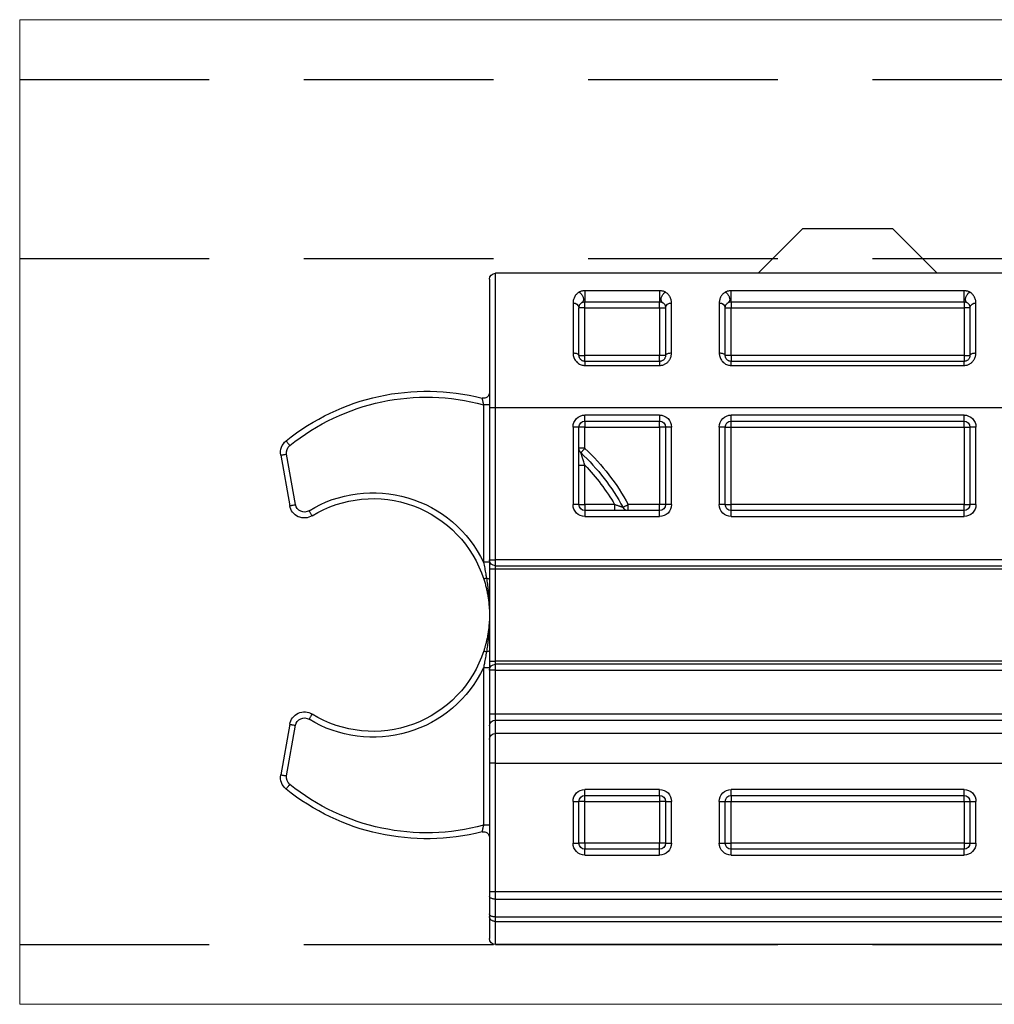
# Model space of a CAD drawing. Units: millimetres. Extents: x 29 to 967, y 30 to 683.
# Drawn here: x 70 to 102, y 533 to 566 of the extents above; entities that cross this region are included whole.
import ezdxf

# ---------------------------------------------------------------- set-up
doc = ezdxf.new("R2010")
doc.units = ezdxf.units.MM
doc.linetypes.add('DASHED2', pattern=[9.525, 6.35, -3.175])
doc.layers.get('0').update_dxf_attribs({"plot": 0})
doc.layers.add('Cuts', color=7, linetype='DASHED2')
doc.layers.add('Helaform', color=7, linetype='Continuous', lineweight=15)

# ---------------------------------------------------------------- blocks, each defined once
blk = doc.blocks.new('20106 Track stop (side)')
at = {"layer": 'Helaform', "color": 7, "linetype": 'Continuous', "lineweight": 25}
for p, q in [((2.5, 24), (1, 22.5)), ((5.5, 24), (2.5, 24)), ((7, 22.5), (5.5, 24)), ((-15.8, 22.5), (15.8, 22.5)), ((15.8, 18), (15.8, 22.5)), ((16, 22.3), (16, 18)), ((0.1, 21.914), (7.9, 21.914)), ((0.1, 21.544), (0.1, 21.914)), ((7.9, 21.544), (7.9, 21.914)), ((10.3, 21.914), (12.8, 21.914)), ((10.3, 21.914), (10.3, 21.544)), ((12.8, 21.914), (12.8, 21.544)), ((-0.3, 19.83), (-0.3, 21.504)), ((7.9, 21.544), (0.1, 21.544)), ((0.1, 21.544), (0.1, 21.348)), ((7.9, 21.544), (7.9, 21.348)), ((8.3, 21.504), (8.3, 19.83)), ((9.9, 19.83), (9.9, 21.504)), ((12.8, 21.544), (10.3, 21.544)), ((10.3, 21.348), (10.3, 21.544)), ((12.8, 21.348), (12.8, 21.544)), ((13.2, 21.504), (13.2, 19.83)), ((-0.1, 21.348), (-0.1, 19.748)), ((-0.1, 21.348), (0.1, 21.348)), ((0.1, 21.348), (0.1, 19.748)), ((7.9, 21.348), (0.1, 21.348)), ((8.1, 21.348), (7.9, 21.348)), ((7.9, 19.748), (7.9, 21.348)), ((8.1, 19.748), (8.1, 21.348)), ((10.1, 21.348), (10.1, 19.748)), ((10.3, 21.348), (10.1, 21.348)), ((10.3, 21.348), (10.3, 19.748)), ((12.8, 21.348), (10.3, 21.348)), ((12.8, 21.348), (13, 21.348)), ((12.8, 19.748), (12.8, 21.348)), ((13, 19.748), (13, 21.348)), ((0.1, 19.748), (-0.1, 19.748)), ((0.1, 19.748), (7.9, 19.748)), ((0.1, 19.748), (0.1, 19.548)), ((0.1, 19.411), (0.1, 19.548)), ((0.1, 19.548), (7.9, 19.548)), ((7.9, 19.748), (8.1, 19.748)), ((7.9, 19.748), (7.9, 19.548)), ((7.9, 19.411), (7.9, 19.548)), ((10.1, 19.748), (10.3, 19.748)), ((10.3, 19.548), (10.3, 19.748)), ((10.3, 19.748), (12.8, 19.748)), ((10.3, 19.548), (10.3, 19.411)), ((10.3, 19.548), (12.8, 19.548)), ((13, 19.748), (12.8, 19.748)), ((12.8, 19.548), (12.8, 19.748)), ((12.8, 19.548), (12.8, 19.411)), ((7.9, 19.411), (0.1, 19.411)), ((12.8, 19.411), (10.3, 19.411)), ((15.8, 18), (-15.8, 18)), ((16, 18), (15.8, 18)), ((15.8, 12.898), (15.8, 18)), ((16, 18.097), (16.2, 18.097)), ((16, 18), (16, 12.898)), ((16.2, 18.097), (16.2, 12.815)), ((0.1, 17.748), (7.9, 17.748)), ((0.1, 17.548), (0.1, 17.748)), ((7.9, 17.548), (0.1, 17.548)), ((0.1, 17.348), (0.1, 17.548)), ((7.9, 17.548), (7.9, 17.748)), ((7.9, 17.348), (7.9, 17.548)), ((10.3, 17.748), (12.8, 17.748)), ((10.3, 17.748), (10.3, 17.548)), ((12.8, 17.548), (10.3, 17.548)), ((10.3, 17.348), (10.3, 17.548)), ((12.8, 17.548), (12.8, 17.748)), ((12.8, 17.548), (12.8, 17.348)), ((-0.3, 14.748), (-0.3, 17.348)), ((-0.3, 17.348), (-0.1, 17.348)), ((-0.1, 17.348), (-0.1, 14.748)), ((0.1, 17.348), (-0.1, 17.348)), ((7.9, 17.348), (0.1, 17.348)), ((0.1, 17.348), (0.1, 14.748)), ((8.1, 17.348), (7.9, 17.348)), ((7.9, 14.748), (7.9, 17.348)), ((8.1, 17.348), (8.3, 17.348)), ((8.1, 14.748), (8.1, 17.348)), ((8.3, 17.348), (8.3, 14.748)), ((9.9, 14.748), (9.9, 17.348)), ((9.9, 17.348), (10.1, 17.348)), ((10.1, 17.348), (10.1, 14.748)), ((10.1, 17.348), (10.3, 17.348)), ((12.8, 17.348), (10.3, 17.348)), ((10.3, 17.348), (10.3, 14.748)), ((12.8, 17.348), (13, 17.348)), ((12.8, 16.634), (12.8, 17.348)), ((13, 17.348), (13.2, 17.348)), ((13, 14.748), (13, 17.348)), ((13.2, 17.348), (13.2, 14.748)), ((12.8, 16.634), (13, 16.634)), ((22.497, 14.746), (22.795, 16.441)), ((22.992, 16.406), (22.694, 14.712)), ((13, 16.068), (12.8, 16.068)), ((12.8, 14.748), (12.8, 16.068)), ((-0.3, 14.748), (-0.1, 14.748)), ((0.1, 14.748), (-0.1, 14.748)), ((0.1, 14.548), (0.1, 14.748)), ((0.1, 14.748), (7.9, 14.748)), ((0.1, 14.348), (0.1, 14.548)), ((0.1, 14.548), (7.9, 14.548)), ((8.1, 14.748), (7.9, 14.748)), ((7.9, 14.548), (7.9, 14.748)), ((7.9, 14.348), (7.9, 14.548)), ((8.1, 14.748), (8.3, 14.748)), ((9.9, 14.748), (10.1, 14.748)), ((10.1, 14.748), (10.3, 14.748)), ((10.3, 14.548), (10.3, 14.748)), ((10.3, 14.748), (11.347, 14.748)), ((10.3, 14.348), (10.3, 14.548)), ((10.3, 14.548), (12.8, 14.548)), ((11.347, 14.548), (11.347, 14.748)), ((11.807, 14.748), (11.807, 14.548)), ((11.807, 14.748), (12.8, 14.748)), ((13, 14.748), (12.8, 14.748)), ((12.8, 14.748), (12.8, 14.548)), ((12.8, 14.548), (12.8, 14.348)), ((13, 14.748), (13.2, 14.748)), ((7.9, 14.348), (0.1, 14.348)), ((12.8, 14.348), (10.3, 14.348)), ((-15.8, 12.898), (15.8, 12.898)), ((16, 12.898), (15.8, 12.898)), ((15.8, 12.698), (15.8, 12.898)), ((16, 12.898), (16, 12.598)), ((15.8, 12.698), (-15.8, 12.698)), ((15.8, 12.598), (-15.8, 12.598)), ((15.8, 12.598), (15.8, 12.698)), ((16, 12.598), (15.8, 12.598)), ((15.8, 9.498), (15.8, 12.598)), ((16, 12.815), (16.2, 12.815)), ((16, 12.598), (16, 9.498)), ((-15.8, 9.498), (15.8, 9.498)), ((-15.8, 9.398), (15.8, 9.398)), ((15.8, 9.398), (15.8, 9.498)), ((16, 9.498), (15.8, 9.498)), ((15.8, 9.198), (15.8, 9.398)), ((16, 9.498), (16, 9.198)), ((16, 9.282), (16.2, 9.282)), ((16.2, 9.282), (16.2, 4)), ((15.8, 9.198), (-15.8, 9.198)), ((15.8, 7.724), (15.8, 9.198)), ((15.8, 9.198), (16, 9.198)), ((16, 9.198), (16, 7.724)), ((-15.8, 7.724), (15.8, 7.724)), ((15.8, 7.526), (15.8, 7.724)), ((15.8, 7.724), (16, 7.724)), ((16, 7.724), (16, 7.327)), ((15.8, 7.526), (-15.8, 7.526)), ((15.8, 7.078), (15.8, 7.526)), ((16, 7.327), (16, 6.88)), ((22.795, 5.656), (22.497, 7.35)), ((22.694, 7.385), (22.992, 5.691)), ((-15.8, 7.078), (15.8, 7.078)), ((15.8, 6.086), (15.8, 7.078)), ((16, 6.88), (16, 6.086)), ((15.8, 6.086), (-15.8, 6.086)), ((15.8, 1.773), (15.8, 6.086)), ((15.8, 6.086), (16, 6.086)), ((16, 6.086), (16, 1.773)), ((0.1, 5.2), (7.9, 5.2)), ((0.1, 5), (0.1, 5.2)), ((7.9, 5), (0.1, 5)), ((0.1, 4.8), (0.1, 5)), ((7.9, 5), (7.9, 5.2)), ((7.9, 5), (7.9, 4.8)), ((10.3, 5.2), (12.8, 5.2)), ((10.3, 5), (10.3, 5.2)), ((12.8, 5), (10.3, 5)), ((10.3, 5), (10.3, 4.8)), ((12.8, 5), (12.8, 5.2)), ((12.8, 4.8), (12.8, 5)), ((-0.3, 3.4), (-0.3, 4.8)), ((-0.1, 4.8), (-0.3, 4.8)), ((-0.1, 4.8), (-0.1, 3.4)), ((0.1, 4.8), (-0.1, 4.8)), ((7.9, 4.8), (0.1, 4.8)), ((0.1, 4.8), (0.1, 3.4)), ((7.9, 3.4), (7.9, 4.8)), ((8.1, 4.8), (7.9, 4.8)), ((8.3, 4.8), (8.1, 4.8)), ((8.1, 3.4), (8.1, 4.8)), ((8.3, 4.8), (8.3, 3.4)), ((9.9, 3.4), (9.9, 4.8)), ((10.1, 4.8), (9.9, 4.8)), ((10.1, 4.8), (10.1, 3.4)), ((10.1, 4.8), (10.3, 4.8)), ((10.3, 4.8), (10.3, 3.4)), ((12.8, 4.8), (10.3, 4.8)), ((12.8, 4.8), (13, 4.8)), ((12.8, 3.4), (12.8, 4.8)), ((13.2, 4.8), (13, 4.8)), ((13, 3.4), (13, 4.8)), ((13.2, 4.8), (13.2, 3.4)), ((16, 4), (16.2, 4)), ((-0.1, 3.4), (-0.3, 3.4)), ((0.1, 3.4), (-0.1, 3.4)), ((0.1, 3.4), (7.9, 3.4)), ((0.1, 3.4), (0.1, 3.2)), ((8.1, 3.4), (7.9, 3.4)), ((7.9, 3.2), (7.9, 3.4)), ((8.3, 3.4), (8.1, 3.4)), ((10.1, 3.4), (9.9, 3.4)), ((10.1, 3.4), (10.3, 3.4)), ((10.3, 3.4), (12.8, 3.4)), ((10.3, 3.2), (10.3, 3.4)), ((12.8, 3.4), (13, 3.4)), ((12.8, 3.4), (12.8, 3.2)), ((13.2, 3.4), (13, 3.4)), ((0.1, 3), (0.1, 3.2)), ((0.1, 3.2), (7.9, 3.2)), ((7.9, 3), (0.1, 3)), ((7.9, 3), (7.9, 3.2)), ((10.3, 3), (10.3, 3.2)), ((10.3, 3.2), (12.8, 3.2)), ((12.8, 3), (10.3, 3)), ((12.8, 3), (12.8, 3.2)), ((-15.8, 1.773), (15.8, 1.773)), ((15.8, 1.773), (16, 1.773)), ((15.8, 1.523), (15.8, 1.773)), ((16, 1.773), (16, 1.623)), ((15.8, 1.523), (-15.8, 1.523)), ((15.8, 0.928), (15.8, 1.523)), ((16, 1.623), (16, 1.028)), ((16, 1.028), (16, 0.943)), ((15.8, 0.928), (-15.8, 0.928)), ((15.8, 0.776), (-15.8, 0.776)), ((15.8, 0.776), (15.8, 0.928)), ((16, 0.943), (16, 0.2)), ((-15.8, 0), (15.8, 0)), ((0.8, 0), (-15.8, 0)), ((15.8, 0), (7.2, 0))]:
    blk.add_line(p, q, dxfattribs=at)
at = {"layer": 'Helaform', "color": 8, "linetype": 'Continuous', "lineweight": 25}
blk.add_line((15.8, 0), (15.8, 0.776), dxfattribs=at)
at = {"layer": 'Helaform', "color": 7, "linetype": 'Continuous', "lineweight": 25, "flags": 128}
for points in [[(0, 21.521), (0.013, 21.531), (0.025, 21.543), (0.034, 21.558), (0.041, 21.575), (0.046, 21.593), (0.049, 21.614), (0.049, 21.635), (0.047, 21.658), (0.043, 21.681), (0.036, 21.705), (0.027, 21.728), (0.016, 21.75), (0.003, 21.772), (-0.012, 21.793), (-0.028, 21.812), (-0.045, 21.829), (-0.063, 21.844), (-0.081, 21.856), (-0.1, 21.866)], [(8.1, 21.866), (8.081, 21.856), (8.063, 21.844), (8.045, 21.829), (8.028, 21.812), (8.012, 21.793), (7.997, 21.772), (7.984, 21.75), (7.973, 21.728), (7.964, 21.705), (7.957, 21.681), (7.953, 21.658), (7.951, 21.635), (7.951, 21.614), (7.954, 21.593), (7.959, 21.575), (7.966, 21.558), (7.975, 21.543), (7.987, 21.531), (8, 21.521)], [(10.2, 21.521), (10.213, 21.531), (10.225, 21.543), (10.234, 21.558), (10.241, 21.575), (10.246, 21.593), (10.249, 21.614), (10.249, 21.635), (10.247, 21.658), (10.243, 21.681), (10.236, 21.705), (10.227, 21.728), (10.216, 21.75), (10.203, 21.772), (10.188, 21.793), (10.172, 21.812), (10.155, 21.829), (10.137, 21.844), (10.119, 21.856), (10.1, 21.866)], [(13, 21.866), (12.981, 21.856), (12.963, 21.844), (12.945, 21.829), (12.928, 21.812), (12.912, 21.793), (12.897, 21.772), (12.884, 21.75), (12.873, 21.728), (12.864, 21.705), (12.857, 21.681), (12.853, 21.658), (12.851, 21.635), (12.851, 21.614), (12.854, 21.593), (12.859, 21.575), (12.866, 21.558), (12.875, 21.543), (12.887, 21.531), (12.9, 21.521)], [(-0.1, 19.748), (-0.102, 19.759), (-0.107, 19.769), (-0.115, 19.779), (-0.127, 19.789), (-0.141, 19.798), (-0.159, 19.806), (-0.178, 19.813), (-0.2, 19.819), (-0.223, 19.824), (-0.248, 19.827), (-0.274, 19.829), (-0.3, 19.83)], [(8.3, 19.83), (8.274, 19.829), (8.248, 19.827), (8.223, 19.824), (8.2, 19.819), (8.178, 19.813), (8.159, 19.806), (8.141, 19.798), (8.127, 19.789), (8.115, 19.779), (8.107, 19.769), (8.102, 19.759), (8.1, 19.748)], [(10.1, 19.748), (10.098, 19.759), (10.093, 19.769), (10.085, 19.779), (10.073, 19.789), (10.059, 19.798), (10.041, 19.806), (10.022, 19.813), (10, 19.819), (9.977, 19.824), (9.952, 19.827), (9.926, 19.829), (9.9, 19.83)], [(13.2, 19.83), (13.174, 19.829), (13.148, 19.827), (13.123, 19.824), (13.1, 19.819), (13.078, 19.813), (13.059, 19.806), (13.041, 19.798), (13.027, 19.789), (13.015, 19.779), (13.007, 19.769), (13.002, 19.759), (13, 19.748)], [(22.814, 16.882), (22.813, 16.88), (22.81, 16.876), (22.805, 16.87), (22.797, 16.861), (22.788, 16.849), (22.777, 16.836), (22.765, 16.821), (22.751, 16.804), (22.737, 16.785), (22.721, 16.766), (22.705, 16.746), (22.689, 16.726)], [(12.8, 16.634), (12.818, 16.615), (12.836, 16.597), (12.853, 16.579), (12.869, 16.562), (12.884, 16.546), (12.897, 16.531), (12.909, 16.519), (12.919, 16.508), (12.927, 16.5), (12.933, 16.494), (12.936, 16.49), (12.938, 16.489)], [(22.992, 16.406), (22.991, 16.406), (22.986, 16.407), (22.977, 16.408), (22.966, 16.41), (22.952, 16.413), (22.935, 16.416), (22.915, 16.419), (22.894, 16.423), (22.871, 16.427), (22.846, 16.432), (22.821, 16.436), (22.795, 16.441)], [(11.347, 14.748), (11.37, 14.736), (11.393, 14.723), (11.414, 14.712), (11.435, 14.7), (11.454, 14.69), (11.471, 14.68), (11.486, 14.672), (11.499, 14.665), (11.509, 14.66), (11.517, 14.656), (11.521, 14.653), (11.523, 14.652)], [(21.94, 14.372), (21.941, 14.374), (21.943, 14.378), (21.948, 14.385), (21.954, 14.395), (21.961, 14.408), (21.97, 14.422), (21.981, 14.439), (21.992, 14.458), (22.004, 14.478), (22.017, 14.499), (22.031, 14.521), (22.044, 14.543)], [(22.694, 14.712), (22.692, 14.712), (22.687, 14.713), (22.679, 14.714), (22.667, 14.716), (22.653, 14.719), (22.636, 14.722), (22.617, 14.725), (22.595, 14.729), (22.572, 14.733), (22.548, 14.737), (22.522, 14.742), (22.497, 14.746)], [(16.1, 12.281), (16.12, 12.274), (16.138, 12.269), (16.153, 12.264), (16.166, 12.259), (16.177, 12.256), (16.184, 12.254), (16.189, 12.252), (16.19, 12.252)], [(16.19, 9.845), (16.189, 9.845), (16.184, 9.843), (16.177, 9.841), (16.166, 9.837), (16.153, 9.833), (16.138, 9.828), (16.12, 9.822), (16.1, 9.816)], [(21.94, 7.724), (21.941, 7.723), (21.943, 7.719), (21.948, 7.711), (21.954, 7.701), (21.961, 7.689), (21.97, 7.674), (21.981, 7.658), (21.992, 7.639), (22.004, 7.619), (22.017, 7.598), (22.031, 7.576), (22.044, 7.554)], [(22.694, 7.385), (22.692, 7.385), (22.687, 7.384), (22.679, 7.382), (22.667, 7.38), (22.653, 7.378), (22.636, 7.375), (22.617, 7.371), (22.595, 7.368), (22.572, 7.364), (22.548, 7.359), (22.522, 7.355), (22.497, 7.35)], [(22.992, 5.691), (22.991, 5.691), (22.986, 5.69), (22.977, 5.688), (22.966, 5.686), (22.952, 5.684), (22.935, 5.681), (22.915, 5.677), (22.894, 5.674), (22.871, 5.669), (22.846, 5.665), (22.821, 5.661), (22.795, 5.656)], [(22.814, 5.215), (22.813, 5.217), (22.81, 5.221), (22.805, 5.227), (22.797, 5.236), (22.788, 5.247), (22.777, 5.261), (22.765, 5.276), (22.751, 5.293), (22.737, 5.311), (22.721, 5.331), (22.705, 5.35), (22.689, 5.371)], [(15.8, 1.523), (15.826, 1.524), (15.852, 1.527), (15.877, 1.531), (15.9, 1.537), (15.922, 1.544), (15.941, 1.553), (15.959, 1.562), (15.973, 1.573), (15.985, 1.585), (15.993, 1.597), (15.998, 1.61), (16, 1.623)], [(15.8, 0.928), (15.826, 0.928), (15.852, 0.931), (15.877, 0.935), (15.9, 0.941), (15.922, 0.948), (15.941, 0.957), (15.959, 0.967), (15.973, 0.978), (15.985, 0.989), (15.993, 1.002), (15.998, 1.015), (16, 1.028)]]:
    blk.add_lwpolyline(points, dxfattribs=at)
at = {"layer": 'Helaform', "color": 7, "linetype": 'Continuous', "lineweight": 25}
for centre, radius, start, end in [((15.8, 22.3), 0.2, 0, 90), ((-0.28, 21.323), 0.182, 7.9782, 96.2066), ((8.28, 21.323), 0.182, 83.7952, 172.02), ((9.92, 21.323), 0.182, 7.9797, 96.2051), ((13.18, 21.323), 0.182, 83.7944, 172.0203), ((16.2, 18.51), 0.2, 180, 284.2855), ((18.1, 11.048), 7.5, 51.0552, 104.2855), ((18.1, 11.048), 7.3, 51.0552, 105.0863), ((0.1, 17.348), 0.4, 90, 180), ((0.1, 17.348), 0.2, 90, 180), ((7.9, 17.348), 0.4, 0, 90), ((7.9, 17.348), 0.2, 0, 90), ((10.3, 17.348), 0.4, 90, 180), ((10.3, 17.348), 0.2, 90, 180), ((12.8, 17.348), 0.4, 0, 90), ((12.8, 17.348), 0.2, 0, 90), ((22.5, 16.493), 0.5, 350, 51.0552), ((18.1, 11.048), 7.7, 133.4966, 151.2807), ((12.8, 16.634), 0.2, 313.4966, 0), ((22.5, 16.493), 0.3, 350, 51.0552), ((18.1, 11.048), 7.5, 133.4966, 151.2807), ((18.1, 11.048), 7.3, 136.5544, 149.5458), ((19.9, 11.048), 3.9, 58.4649, 162.0302), ((19.9, 11.048), 4.1, 58.4649, 154.4805), ((0.1, 14.748), 0.4, 180, 270), ((0.1, 14.748), 0.2, 180, 270), ((7.9, 14.748), 0.4, 270, 0), ((7.9, 14.748), 0.2, 270, 0), ((10.3, 14.748), 0.4, 180, 270), ((10.3, 14.748), 0.2, 180, 270), ((11.347, 14.748), 0.2, 270, 331.2807), ((12.8, 14.748), 0.4, 270, 0), ((12.8, 14.748), 0.2, 270, 0), ((22.201, 14.799), 0.5, 238.4649, 350), ((22.201, 14.799), 0.3, 238.4649, 350), ((15.8, 12.898), 0.2, 270, 0), ((16.087, 12.151), 0.13, 84.1855, 131.7537), ((16.087, 9.946), 0.13, 228.2457, 275.8146), ((19.9, 11.048), 3.9, 197.9698, 301.5351), ((15.8, 9.198), 0.2, 0, 90), ((19.9, 11.048), 4.1, 205.5195, 301.5351), ((22.201, 7.298), 0.5, 10, 121.5351), ((22.201, 7.298), 0.3, 10, 121.5351), ((15.801, 7.327), 0.199, 0.2397, 90.238), ((15.801, 6.879), 0.199, 0.2397, 90.238), ((22.5, 5.604), 0.3, 308.9448, 10), ((22.5, 5.604), 0.5, 308.9448, 10), ((18.1, 11.048), 7.3, 254.9137, 308.9448), ((0.1, 4.8), 0.4, 90, 180), ((0.1, 4.8), 0.2, 90, 180), ((7.9, 4.8), 0.4, 0, 90), ((7.9, 4.8), 0.2, 0, 90), ((10.3, 4.8), 0.4, 90, 180), ((10.3, 4.8), 0.2, 90, 180), ((12.8, 4.8), 0.4, 0, 90), ((12.8, 4.8), 0.2, 0, 90), ((18.1, 11.048), 7.5, 255.7145, 308.9448), ((16.2, 3.586), 0.2, 75.7145, 180), ((0.1, 3.4), 0.4, 180, 270), ((0.1, 3.4), 0.2, 180, 270), ((7.9, 3.4), 0.4, 270, 0), ((7.9, 3.4), 0.2, 270, 0), ((10.3, 3.4), 0.4, 180, 270), ((10.3, 3.4), 0.2, 180, 270), ((12.8, 3.4), 0.4, 270, 0), ((12.8, 3.4), 0.2, 270, 0), ((15.8, 0.2), 0.2, 270, 0)]:
    blk.add_arc(centre, radius, start, end, dxfattribs=at)
for points, knots in [([(-0.3, 21.504), (-0.299, 21.523), (-0.298, 21.561), (-0.287, 21.616), (-0.269, 21.669), (-0.247, 21.714), (-0.224, 21.751), (-0.202, 21.78), (-0.176, 21.808), (-0.144, 21.837), (-0.116, 21.856), (-0.1, 21.866)], [0, 0, 0, 0, 0.134253, 0.268517, 0.406314, 0.544098, 0.62888, 0.713655, 0.799782, 0.885884, 1, 1, 1, 1]), ([(-0.1, 21.866), (-0.09, 21.872), (-0.069, 21.884), (-0.03, 21.897), (0.01, 21.907), (0.055, 21.913), (0.085, 21.914), (0.1, 21.914)], [0, 0, 0, 0, 0.207194, 0.403381, 0.60539, 0.799534, 1, 1, 1, 1]), ([(7.9, 21.914), (7.915, 21.914), (7.946, 21.913), (7.99, 21.907), (8.031, 21.897), (8.069, 21.884), (8.09, 21.872), (8.1, 21.866)], [0, 0, 0, 0, 0.199988, 0.395665, 0.597636, 0.79597, 1, 1, 1, 1]), ([(8.1, 21.866), (8.116, 21.856), (8.144, 21.838), (8.176, 21.808), (8.201, 21.78), (8.224, 21.751), (8.247, 21.715), (8.268, 21.671), (8.286, 21.618), (8.298, 21.562), (8.299, 21.523), (8.3, 21.504)], [0, 0, 0, 0, 0.114116, 0.198789, 0.283485, 0.36969, 0.455902, 0.590161, 0.724432, 0.862223, 1, 1, 1, 1]), ([(9.9, 21.504), (9.901, 21.523), (9.902, 21.561), (9.913, 21.616), (9.931, 21.669), (9.953, 21.714), (9.976, 21.751), (9.998, 21.78), (10.024, 21.808), (10.056, 21.837), (10.084, 21.856), (10.1, 21.866)], [0, 0, 0, 0, 0.134253, 0.268517, 0.406313, 0.544098, 0.62888, 0.713655, 0.799782, 0.885884, 1, 1, 1, 1]), ([(10.1, 21.866), (10.11, 21.872), (10.131, 21.884), (10.17, 21.897), (10.21, 21.907), (10.255, 21.913), (10.285, 21.914), (10.3, 21.914)], [0, 0, 0, 0, 0.207198, 0.403384, 0.605377, 0.799527, 1, 1, 1, 1]), ([(12.8, 21.914), (12.815, 21.914), (12.846, 21.913), (12.89, 21.907), (12.931, 21.897), (12.969, 21.884), (12.99, 21.872), (13, 21.866)], [0, 0, 0, 0, 0.199987, 0.395663, 0.597632, 0.795965, 1, 1, 1, 1]), ([(13, 21.866), (13.016, 21.856), (13.044, 21.838), (13.076, 21.808), (13.101, 21.78), (13.124, 21.751), (13.147, 21.715), (13.168, 21.671), (13.186, 21.618), (13.198, 21.562), (13.199, 21.523), (13.2, 21.504)], [0, 0, 0, 0, 0.1141161, 0.1987888, 0.2834854, 0.3696891, 0.4559023, 0.5901615, 0.7244321, 0.8622225, 1, 1, 1, 1]), ([(0, 21.521), (-0.008, 21.516), (-0.029, 21.503), (-0.052, 21.48), (-0.071, 21.454), (-0.084, 21.428), (-0.093, 21.402), (-0.099, 21.376), (-0.1, 21.358), (-0.1, 21.348)], [0, 0, 0, 0, 0.107285, 0.276495, 0.447042, 0.584607, 0.722176, 0.861091, 1, 1, 1, 1]), ([(0.1, 21.544), (0.093, 21.544), (0.078, 21.544), (0.056, 21.541), (0.035, 21.536), (0.016, 21.53), (0.005, 21.524), (0, 21.521)], [0, 0, 0, 0, 0.195969, 0.397831, 0.593752, 0.795362, 1, 1, 1, 1]), ([(8, 21.521), (7.995, 21.524), (7.984, 21.53), (7.966, 21.536), (7.945, 21.541), (7.923, 21.544), (7.908, 21.544), (7.9, 21.544)], [0, 0, 0, 0, 0.196698, 0.398843, 0.595554, 0.798114, 1, 1, 1, 1]), ([(8.1, 21.348), (8.1, 21.358), (8.099, 21.376), (8.093, 21.402), (8.084, 21.427), (8.071, 21.454), (8.052, 21.48), (8.029, 21.503), (8.008, 21.516), (8, 21.521)], [0, 0, 0, 0, 0.137557, 0.275119, 0.414042, 0.552956, 0.722298, 0.892715, 1, 1, 1, 1]), ([(10.2, 21.521), (10.192, 21.516), (10.171, 21.503), (10.148, 21.48), (10.129, 21.454), (10.116, 21.428), (10.107, 21.402), (10.101, 21.376), (10.1, 21.358), (10.1, 21.348)], [0, 0, 0, 0, 0.107286, 0.276495, 0.447043, 0.584608, 0.722176, 0.861092, 1, 1, 1, 1]), ([(10.3, 21.544), (10.293, 21.544), (10.278, 21.544), (10.256, 21.541), (10.235, 21.536), (10.216, 21.53), (10.205, 21.524), (10.2, 21.521)], [0, 0, 0, 0, 0.195969, 0.397831, 0.593766, 0.795363, 1, 1, 1, 1]), ([(12.9, 21.521), (12.895, 21.524), (12.884, 21.53), (12.866, 21.536), (12.845, 21.541), (12.823, 21.544), (12.808, 21.544), (12.8, 21.544)], [0, 0, 0, 0, 0.196685, 0.39883, 0.595556, 0.798114, 1, 1, 1, 1]), ([(13, 21.348), (13, 21.358), (12.999, 21.376), (12.993, 21.402), (12.984, 21.427), (12.971, 21.454), (12.952, 21.48), (12.929, 21.503), (12.908, 21.516), (12.9, 21.521)], [0, 0, 0, 0, 0.137557, 0.275119, 0.414042, 0.552957, 0.722297, 0.892713, 1, 1, 1, 1]), ([(0.1, 19.411), (0.079, 19.412), (0.043, 19.414), (-0.008, 19.426), (-0.05, 19.441), (-0.092, 19.461), (-0.131, 19.487), (-0.168, 19.518), (-0.202, 19.554), (-0.232, 19.594), (-0.256, 19.638), (-0.276, 19.684), (-0.29, 19.732), (-0.298, 19.781), (-0.299, 19.813), (-0.3, 19.83)], [0, 0, 0, 0, 0.094948, 0.162814, 0.230941, 0.298831, 0.372503, 0.446475, 0.520194, 0.599797, 0.679699, 0.75935, 0.839476, 0.919846, 1, 1, 1, 1]), ([(8.3, 19.83), (8.299, 19.81), (8.298, 19.77), (8.285, 19.709), (8.262, 19.648), (8.23, 19.59), (8.189, 19.538), (8.141, 19.494), (8.087, 19.458), (8.028, 19.431), (7.965, 19.414), (7.922, 19.412), (7.9, 19.411)], [0, 0, 0, 0, 0.096996, 0.193976, 0.301124, 0.408228, 0.509217, 0.610162, 0.708069, 0.805939, 0.902975, 1, 1, 1, 1]), ([(10.3, 19.411), (10.279, 19.412), (10.243, 19.414), (10.192, 19.426), (10.15, 19.441), (10.108, 19.461), (10.069, 19.487), (10.032, 19.518), (9.998, 19.554), (9.968, 19.594), (9.944, 19.638), (9.924, 19.684), (9.91, 19.732), (9.902, 19.781), (9.901, 19.813), (9.9, 19.83)], [0, 0, 0, 0, 0.094948, 0.162814, 0.230943, 0.29883, 0.372505, 0.446477, 0.520194, 0.599796, 0.6797, 0.759351, 0.839477, 0.919846, 1, 1, 1, 1]), ([(13.2, 19.83), (13.199, 19.81), (13.198, 19.77), (13.185, 19.709), (13.162, 19.648), (13.13, 19.59), (13.089, 19.538), (13.041, 19.494), (12.987, 19.458), (12.928, 19.431), (12.865, 19.414), (12.822, 19.412), (12.8, 19.411)], [0, 0, 0, 0, 0.096996, 0.193976, 0.301123, 0.408228, 0.509217, 0.61016, 0.708066, 0.805937, 0.902975, 1, 1, 1, 1]), ([(-0.1, 19.748), (-0.099, 19.737), (-0.098, 19.714), (-0.089, 19.679), (-0.073, 19.646), (-0.052, 19.617), (-0.026, 19.592), (0.003, 19.572), (0.035, 19.558), (0.067, 19.55), (0.089, 19.549), (0.1, 19.548)], [0, 0, 0, 0, 0.128968, 0.257857, 0.380425, 0.502853, 0.610978, 0.718979, 0.81521, 0.91137, 1, 1, 1, 1]), ([(7.9, 19.548), (7.911, 19.549), (7.933, 19.55), (7.964, 19.558), (7.994, 19.571), (8.021, 19.588), (8.045, 19.609), (8.065, 19.634), (8.081, 19.662), (8.092, 19.691), (8.099, 19.72), (8.1, 19.739), (8.1, 19.748)], [0, 0, 0, 0, 0.090761, 0.181555, 0.275116, 0.368739, 0.468922, 0.569191, 0.680248, 0.791387, 0.895677, 1, 1, 1, 1]), ([(10.1, 19.748), (10.101, 19.737), (10.102, 19.714), (10.111, 19.679), (10.127, 19.646), (10.148, 19.617), (10.174, 19.592), (10.203, 19.572), (10.235, 19.558), (10.267, 19.55), (10.289, 19.549), (10.3, 19.548)], [0, 0, 0, 0, 0.128968, 0.257856, 0.380422, 0.502849, 0.610974, 0.718975, 0.815206, 0.911371, 1, 1, 1, 1]), ([(12.8, 19.548), (12.811, 19.549), (12.833, 19.55), (12.864, 19.558), (12.894, 19.571), (12.921, 19.588), (12.945, 19.609), (12.965, 19.634), (12.981, 19.662), (12.992, 19.691), (12.999, 19.72), (13, 19.739), (13, 19.748)], [0, 0, 0, 0, 0.090766, 0.18156, 0.275116, 0.368743, 0.468925, 0.569194, 0.68025, 0.791388, 0.895678, 1, 1, 1, 1]), ([(16.249, 18.316), (16.249, 18.316), (16.249, 18.314), (16.247, 18.303), (16.243, 18.287), (16.238, 18.265), (16.232, 18.238), (16.225, 18.207), (16.217, 18.172), (16.209, 18.135), (16.203, 18.11), (16.2, 18.097)], [0, 0, 0, 0, 0.113055, 0.214264, 0.319021, 0.426441, 0.53735, 0.650255, 0.766349, 0.881758, 1, 1, 1, 1]), ([(12.8, 16.068), (12.808, 16.093), (12.824, 16.142), (12.848, 16.215), (12.868, 16.275), (12.883, 16.321), (12.895, 16.358), (12.908, 16.397), (12.919, 16.432), (12.927, 16.458), (12.932, 16.473), (12.936, 16.482), (12.937, 16.488), (12.938, 16.489), (12.938, 16.489)], [0, 0, 0, 0, 0.148519, 0.297937, 0.441791, 0.514658, 0.587505, 0.680462, 0.775167, 0.833661, 0.893869, 0.927588, 0.96214, 1, 1, 1, 1]), ([(11.523, 14.652), (11.523, 14.652), (11.524, 14.653), (11.53, 14.655), (11.538, 14.657), (11.55, 14.661), (11.572, 14.668), (11.598, 14.677), (11.63, 14.688), (11.667, 14.7), (11.71, 14.715), (11.757, 14.731), (11.79, 14.743), (11.807, 14.748)], [0, 0, 0, 0, 0.064601, 0.131506, 0.156125, 0.237466, 0.321647, 0.414518, 0.509487, 0.6212, 0.734786, 0.866448, 1, 1, 1, 1]), ([(16.2, 12.815), (16.186, 12.749), (16.159, 12.619), (16.126, 12.441), (16.108, 12.328), (16.1, 12.281)], [0, 0, 0, 0, 0.367622, 0.73599, 1, 1, 1, 1]), ([(16.1, 12.281), (16.094, 12.248), (16.083, 12.182), (16.064, 12.05), (16.047, 11.909), (16.032, 11.758), (16.018, 11.59), (16.005, 11.367), (16, 11.177), (16, 11.066), (16, 11.053), (16, 11.048)], [0, 0, 0, 0, 0.080752, 0.161512, 0.323622, 0.425662, 0.527704, 0.732131, 0.966548, 0.989645, 1, 1, 1, 1]), ([(16.19, 12.252), (16.176, 12.205), (16.147, 12.112), (16.11, 11.971), (16.078, 11.829), (16.051, 11.684), (16.03, 11.539), (16.014, 11.386), (16.003, 11.227), (16, 11.112), (16, 11.052), (16, 11.048)], [0, 0, 0, 0, 0.117566, 0.235304, 0.352972, 0.4737, 0.594497, 0.715247, 0.852471, 0.989942, 1, 1, 1, 1]), ([(16, 11.048), (16, 11.044), (16, 11.03), (16, 10.92), (16.005, 10.73), (16.018, 10.507), (16.032, 10.339), (16.047, 10.188), (16.064, 10.047), (16.083, 9.915), (16.094, 9.849), (16.1, 9.816)], [0, 0, 0, 0, 0.0103558, 0.0334516, 0.2678683, 0.4719617, 0.574171, 0.6763777, 0.8379358, 0.9189716, 1, 1, 1, 1]), ([(16, 11.048), (16, 11.044), (16, 10.985), (16.003, 10.87), (16.014, 10.712), (16.03, 10.561), (16.05, 10.419), (16.074, 10.288), (16.1, 10.168), (16.127, 10.06), (16.157, 9.952), (16.179, 9.881), (16.19, 9.845)], [0, 0, 0, 0, 0.0100574, 0.1472805, 0.284745, 0.4026958, 0.5206888, 0.6386194, 0.728948, 0.819374, 0.9097457, 1, 1, 1, 1]), ([(16.1, 9.816), (16.111, 9.75), (16.132, 9.619), (16.167, 9.441), (16.19, 9.329), (16.2, 9.282)], [0, 0, 0, 0, 0.367549, 0.73557, 1, 1, 1, 1]), ([(16.2, 4), (16.202, 3.991), (16.207, 3.972), (16.213, 3.942), (16.221, 3.91), (16.228, 3.878), (16.234, 3.85), (16.24, 3.825), (16.244, 3.806), (16.247, 3.791), (16.249, 3.782), (16.249, 3.781), (16.249, 3.78)], [0, 0, 0, 0, 0.085038, 0.17115, 0.280385, 0.392231, 0.495442, 0.601375, 0.700369, 0.802357, 0.899536, 1, 1, 1, 1]), ([(15.8, 0.776), (15.811, 0.776), (15.834, 0.777), (15.866, 0.785), (15.897, 0.796), (15.925, 0.812), (15.95, 0.831), (15.97, 0.854), (15.986, 0.879), (15.996, 0.907), (16, 0.929), (16, 0.941), (16, 0.943)], [0, 0, 0, 0, 0.10555, 0.214164, 0.319718, 0.428326, 0.533956, 0.642643, 0.748471, 0.857352, 0.977696, 1, 1, 1, 1])]:
    blk.add_open_spline(points, degree=3, knots=knots, dxfattribs=at)
blk = doc.blocks.new('20202 Track (side)')
at = {"layer": 'Cuts'}
for p, q in [((0, 14.5), (700, 14.5)), ((0, 8.5), (700, 8.5)), ((0, -14.5), (700, -14.5))]:
    blk.add_line(p, q, dxfattribs=at)
at = {"layer": 'Helaform'}
for p, q in [((0, 16.5), (700, 16.5)), ((0, -16.5), (0, 16.5)), ((700, -16.5), (0, -16.5))]:
    blk.add_line(p, q, dxfattribs=at)

msp = doc.modelspace()

# ---------------------------------------------------------------- linework, layer by layer
at = {"color": 7, "linetype": 'Continuous', "lineweight": 15}
msp.add_line((69.706, 551.524), (69.706, 551.024), dxfattribs=at)

# ---------------------------------------------------------------- block references
at = {"layer": 'Helaform'}
msp.add_blockref('20202 Track (side)', (69.706, 549.52), dxfattribs=at)
at = {"layer": 'Helaform', "xscale": -1}
msp.add_blockref('20106 Track stop (side)', (101.446, 535.02), dxfattribs=at)

doc.saveas('drawing.dxf')
